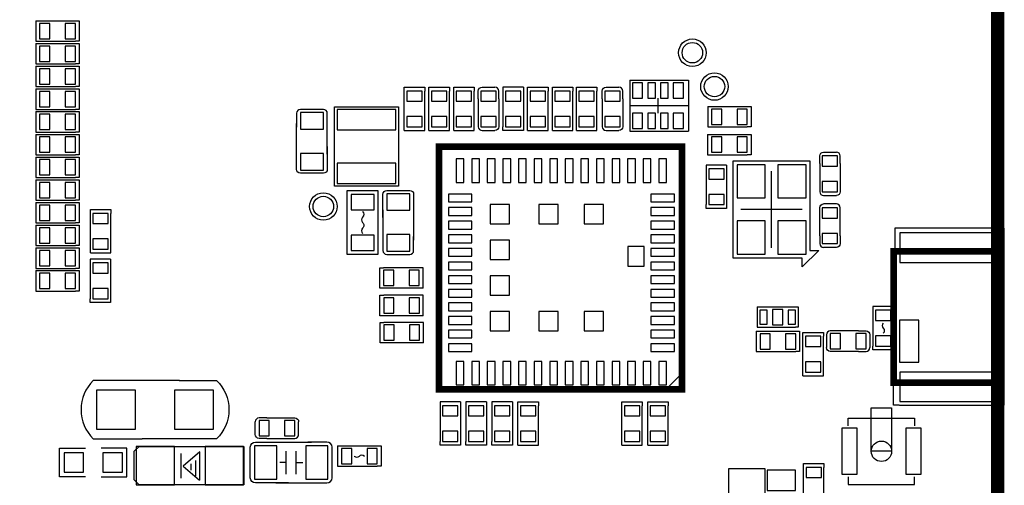
# Model space of a CAD drawing. Extents: x 28 to 245, y 143 to 274.
# Drawn here: x 207 to 245, y 208 to 226 of the extents above; entities that cross this region are included whole.
import ezdxf

# ---------------------------------------------------------------- set-up
doc = ezdxf.new("R2010")
doc.units = 0
doc.layers.get('0').update_dxf_attribs({"linetype": 'CONTINUOUS'})
doc.layers.add('inferior', color=7, linetype='CONTINUOUS')
doc.layers.add('superior', color=7, linetype='CONTINUOUS')

msp = doc.modelspace()

# ---------------------------------------------------------------- linework, layer by layer
at = {"linetype": 'Continuous', "const_width": 0.261}
for points in [[(232.796, 211.56), (223.295, 211.56), (223.295, 221.06), (232.796, 221.06)], [(245.123, 216.959), (241.08, 216.959), (241.08, 211.817), (245.123, 211.817)]]:
    msp.add_lwpolyline(points, close=True, dxfattribs=at)
at = {"layer": 'inferior', "color": 9}
for points in [[(207.515, 225.982), (209.065, 225.982)], [(207.515, 225.982), (207.515, 225.182)], [(208.065, 225.281), (208.065, 225.882), (207.665, 225.882), (207.665, 225.281), (208.065, 225.281)], [(209.065, 225.281), (209.065, 225.882), (208.665, 225.882), (208.665, 225.281), (209.065, 225.281)], [(209.015, 225.982), (209.215, 225.982), (209.215, 225.182), (209.065, 225.182)], [(207.515, 225.182), (209.065, 225.182)], [(207.515, 225.093), (209.065, 225.093)], [(207.515, 225.093), (207.515, 224.292)], [(209.015, 225.093), (209.215, 225.093), (209.215, 224.292), (209.065, 224.292)], [(208.065, 224.393), (208.065, 224.992), (207.665, 224.992), (207.665, 224.393), (208.065, 224.393)], [(209.065, 224.393), (209.065, 224.992), (208.665, 224.992), (208.665, 224.393), (209.065, 224.393)], [(207.515, 224.292), (209.065, 224.292)], [(207.515, 224.203), (209.065, 224.203)], [(207.515, 224.203), (207.515, 223.404)], [(208.065, 223.503), (208.065, 224.104), (207.665, 224.104), (207.665, 223.503), (208.065, 223.503)], [(209.065, 223.503), (209.065, 224.104), (208.665, 224.104), (208.665, 223.503), (209.065, 223.503)], [(209.015, 224.203), (209.215, 224.203), (209.215, 223.404), (209.065, 223.404)], [(230.762, 223.661), (230.762, 221.66), (233.062, 221.66)], [(230.762, 223.661), (233.062, 223.661)], [(231.262, 222.96), (231.262, 223.56), (230.862, 223.56), (230.862, 222.96), (231.262, 222.96)], [(231.762, 222.96), (231.762, 223.56), (231.462, 223.56), (231.462, 222.96), (231.762, 222.96)], [(232.262, 222.96), (232.262, 223.56), (231.962, 223.56), (231.962, 222.96), (232.262, 222.96)], [(232.862, 222.96), (232.862, 223.56), (232.462, 223.56), (232.462, 222.96), (232.862, 222.96)], [(233.062, 223.661), (233.062, 221.66)], [(207.515, 223.404), (209.065, 223.404)], [(207.515, 223.314), (209.065, 223.314)], [(207.515, 223.314), (207.515, 222.514)], [(208.065, 222.614), (208.065, 223.214), (207.665, 223.214), (207.665, 222.614), (208.065, 222.614)], [(209.065, 222.614), (209.065, 223.214), (208.665, 223.214), (208.665, 222.614), (209.065, 222.614)], [(209.015, 223.314), (209.215, 223.314), (209.215, 222.514), (209.065, 222.514)], [(221.936, 223.184), (221.936, 223.383), (222.736, 223.383), (222.736, 223.233)], [(221.936, 221.683), (221.936, 223.233)], [(222.636, 223.233), (222.036, 223.233), (222.036, 222.833), (222.636, 222.833), (222.636, 223.233)], [(222.736, 221.683), (222.736, 223.233)], [(222.901, 223.184), (222.901, 223.383), (223.701, 223.383), (223.701, 223.233)], [(222.901, 221.683), (222.901, 223.233)], [(223.601, 223.233), (223.001, 223.233), (223.001, 222.833), (223.601, 222.833), (223.601, 223.233)], [(223.701, 221.683), (223.701, 223.233)], [(223.867, 223.184), (223.867, 223.383), (224.667, 223.383), (224.667, 223.233)], [(223.867, 221.683), (223.867, 223.233)], [(224.567, 223.233), (223.966, 223.233), (223.966, 222.833), (224.567, 222.833), (224.567, 223.233)], [(224.667, 221.683), (224.667, 223.233)], [(224.832, 222.933), (224.832, 223.233), (224.832, 223.233)], [(225.532, 223.233), (224.932, 223.233), (224.932, 222.833), (225.532, 222.833), (225.532, 223.233)], [(224.982, 223.383), (225.482, 223.383)], [(225.632, 222.933), (225.632, 223.233), (225.632, 223.233)], [(225.797, 223.383), (225.797, 221.833)], [(226.597, 223.383), (225.797, 223.383)], [(225.897, 222.833), (226.497, 222.833), (226.497, 223.233), (225.897, 223.233), (225.897, 222.833)], [(226.597, 223.383), (226.597, 221.833)], [(226.762, 223.184), (226.762, 223.383), (227.562, 223.383), (227.562, 223.233)], [(226.762, 221.683), (226.762, 223.233)], [(227.462, 223.233), (226.862, 223.233), (226.862, 222.833), (227.462, 222.833), (227.462, 223.233)], [(227.562, 221.683), (227.562, 223.233)], [(227.728, 223.184), (227.728, 223.383), (228.528, 223.383), (228.528, 223.233)], [(227.728, 221.683), (227.728, 223.233)], [(228.428, 223.233), (227.828, 223.233), (227.828, 222.833), (228.428, 222.833), (228.428, 223.233)], [(228.528, 221.683), (228.528, 223.233)], [(228.668, 223.184), (228.668, 223.383), (229.468, 223.383), (229.468, 223.233)], [(228.668, 221.683), (228.668, 223.233)], [(229.368, 223.233), (228.767, 223.233), (228.767, 222.833), (229.368, 222.833), (229.368, 223.233)], [(229.468, 221.683), (229.468, 223.233)], [(229.684, 222.933), (229.684, 223.233), (229.684, 223.233)], [(230.384, 223.233), (229.784, 223.233), (229.784, 222.833), (230.384, 222.833), (230.384, 223.233)], [(229.834, 223.383), (230.334, 223.383)], [(230.484, 222.933), (230.484, 223.233), (230.484, 223.233)], [(224.832, 222.933), (224.832, 221.833), (224.832, 221.833)], [(225.632, 222.933), (225.632, 221.833), (225.632, 221.833)], [(229.684, 222.933), (229.684, 221.833), (229.684, 221.833)], [(230.484, 222.933), (230.484, 221.833), (230.484, 221.833)], [(231.862, 222.96), (231.862, 222.36)], [(207.515, 222.514), (209.065, 222.514)], [(207.515, 222.425), (209.065, 222.425)], [(207.515, 222.425), (207.515, 221.625)], [(208.065, 221.725), (208.065, 222.325), (207.665, 222.325), (207.665, 221.725), (208.065, 221.725)], [(209.065, 221.725), (209.065, 222.325), (208.665, 222.325), (208.665, 221.725), (209.065, 221.725)], [(209.015, 222.425), (209.215, 222.425), (209.215, 221.625), (209.065, 221.625)], [(217.722, 222.363), (217.722, 221.813)], [(218.472, 222.513), (217.873, 222.513), (217.873, 222.513)], [(217.873, 221.738), (218.773, 221.738), (218.773, 222.388), (217.873, 222.388), (217.873, 221.738)], [(218.773, 222.513), (217.922, 222.513)], [(218.923, 220.763), (218.923, 222.363), (218.923, 222.363)], [(221.706, 219.51), (219.206, 219.51), (219.206, 222.61), (221.706, 222.61), (221.706, 219.51)], [(221.706, 219.51), (219.206, 219.51), (219.206, 222.61), (221.706, 222.61), (221.706, 219.51)], [(221.606, 222.51), (219.306, 222.51), (219.306, 221.71), (221.606, 221.71), (221.606, 222.51)], [(230.762, 222.66), (233.062, 222.66)], [(231.262, 221.76), (231.262, 222.36), (230.862, 222.36), (230.862, 221.76), (231.262, 221.76)], [(231.762, 221.76), (231.762, 222.36), (231.462, 222.36), (231.462, 221.76), (231.762, 221.76)], [(232.262, 221.76), (232.262, 222.36), (231.962, 222.36), (231.962, 221.76), (232.262, 221.76)], [(232.862, 221.76), (232.862, 222.36), (232.462, 222.36), (232.462, 221.76), (232.862, 221.76)], [(233.808, 222.628), (235.358, 222.628)], [(233.808, 222.628), (233.808, 221.829)], [(234.359, 221.928), (234.359, 222.529), (233.958, 222.529), (233.958, 221.928), (234.359, 221.928)], [(235.358, 221.928), (235.358, 222.529), (234.959, 222.529), (234.959, 221.928), (235.358, 221.928)], [(235.309, 222.628), (235.509, 222.628), (235.509, 221.829), (235.358, 221.829)], [(217.722, 220.163), (217.722, 221.963)], [(222.636, 222.233), (222.036, 222.233), (222.036, 221.833), (222.636, 221.833), (222.636, 222.233)], [(223.601, 222.233), (223.001, 222.233), (223.001, 221.833), (223.601, 221.833), (223.601, 222.233)], [(224.567, 222.233), (223.966, 222.233), (223.966, 221.833), (224.567, 221.833), (224.567, 222.233)], [(225.532, 222.233), (224.932, 222.233), (224.932, 221.833), (225.532, 221.833), (225.532, 222.233)], [(225.897, 221.833), (226.497, 221.833), (226.497, 222.233), (225.897, 222.233), (225.897, 221.833)], [(227.462, 222.233), (226.862, 222.233), (226.862, 221.833), (227.462, 221.833), (227.462, 222.233)], [(228.428, 222.233), (227.828, 222.233), (227.828, 221.833), (228.428, 221.833), (228.428, 222.233)], [(229.368, 222.233), (228.767, 222.233), (228.767, 221.833), (229.368, 221.833), (229.368, 222.233)], [(230.384, 222.233), (229.784, 222.233), (229.784, 221.833), (230.384, 221.833), (230.384, 222.233)], [(207.515, 221.625), (209.065, 221.625)], [(221.936, 221.683), (222.736, 221.683)], [(222.901, 221.683), (223.701, 221.683)], [(223.867, 221.683), (224.667, 221.683)], [(224.982, 221.683), (225.482, 221.683)], [(226.597, 221.883), (226.597, 221.683), (225.797, 221.683), (225.797, 221.833)], [(226.762, 221.683), (227.562, 221.683)], [(227.728, 221.683), (228.528, 221.683)], [(228.668, 221.683), (229.468, 221.683)], [(229.834, 221.683), (230.334, 221.683)], [(233.808, 221.829), (235.358, 221.829)], [(207.515, 221.536), (209.065, 221.536)], [(207.515, 221.536), (207.515, 220.736)], [(208.065, 220.836), (208.065, 221.436), (207.665, 221.436), (207.665, 220.836), (208.065, 220.836)], [(209.065, 220.836), (209.065, 221.436), (208.665, 221.436), (208.665, 220.836), (209.065, 220.836)], [(209.015, 221.536), (209.215, 221.536), (209.215, 220.736), (209.065, 220.736)], [(233.806, 221.536), (235.356, 221.536)], [(233.806, 221.536), (233.806, 220.736)], [(234.356, 220.836), (234.356, 221.436), (233.956, 221.436), (233.956, 220.836), (234.356, 220.836)], [(235.356, 220.836), (235.356, 221.436), (234.956, 221.436), (234.956, 220.836), (235.356, 220.836)], [(235.306, 221.536), (235.506, 221.536), (235.506, 220.736), (235.356, 220.736)], [(217.873, 220.138), (218.773, 220.138), (218.773, 220.788), (217.873, 220.788), (217.873, 220.138)], [(218.923, 221.063), (218.923, 220.163), (218.923, 220.163)], [(232.796, 212.171), (232.185, 211.56), (223.295, 211.56), (223.295, 221.06), (232.796, 221.06), (232.796, 212.171)], [(238.343, 220.843), (238.843, 220.843)], [(207.515, 220.736), (209.065, 220.736)], [(207.515, 220.647), (209.065, 220.647)], [(207.515, 220.647), (207.515, 219.847)], [(208.065, 219.947), (208.065, 220.547), (207.665, 220.547), (207.665, 219.947), (208.065, 219.947)], [(209.065, 219.947), (209.065, 220.547), (208.665, 220.547), (208.665, 219.947), (209.065, 219.947)], [(209.015, 220.647), (209.215, 220.647), (209.215, 219.847), (209.065, 219.847)], [(221.606, 220.41), (219.306, 220.41), (219.306, 219.61), (221.606, 219.61), (221.606, 220.41)], [(223.964, 220.572), (223.964, 219.657), (224.269, 219.657), (224.269, 220.572), (223.964, 220.572)], [(224.574, 220.572), (224.574, 219.657), (224.879, 219.657), (224.879, 220.572), (224.574, 220.572)], [(225.184, 220.572), (225.184, 219.657), (225.489, 219.657), (225.489, 220.572), (225.184, 220.572)], [(225.794, 220.572), (225.794, 219.657), (226.099, 219.657), (226.099, 220.572), (225.794, 220.572)], [(226.404, 220.572), (226.404, 219.657), (226.709, 219.657), (226.709, 220.572), (226.404, 220.572)], [(227.014, 220.572), (227.014, 219.657), (227.319, 219.657), (227.319, 220.572), (227.014, 220.572)], [(227.624, 220.572), (227.624, 219.657), (227.929, 219.657), (227.929, 220.572), (227.624, 220.572)], [(228.234, 220.572), (228.234, 219.657), (228.539, 219.657), (228.539, 220.572), (228.234, 220.572)], [(228.844, 220.572), (228.844, 219.657), (229.149, 219.657), (229.149, 220.572), (228.844, 220.572)], [(229.454, 220.572), (229.454, 219.657), (229.759, 219.657), (229.759, 220.572), (229.454, 220.572)], [(230.064, 220.572), (230.064, 219.657), (230.369, 219.657), (230.369, 220.572), (230.064, 220.572)], [(230.674, 220.572), (230.674, 219.657), (230.979, 219.657), (230.979, 220.572), (230.674, 220.572)], [(231.284, 220.572), (231.284, 219.657), (231.589, 219.657), (231.589, 220.572), (231.284, 220.572)], [(231.894, 220.572), (231.894, 219.657), (232.199, 219.657), (232.199, 220.572), (231.894, 220.572)], [(233.806, 220.736), (235.356, 220.736)], [(234.807, 216.696), (234.807, 220.496), (237.807, 220.496), (237.807, 216.996), (238.151, 216.996), (237.507, 216.352), (237.507, 216.696), (234.807, 216.696)], [(234.807, 216.696), (234.807, 220.496), (237.807, 220.496), (237.807, 216.996), (238.151, 216.996), (237.507, 216.352), (237.507, 216.696), (234.807, 216.696)], [(238.193, 220.393), (238.193, 220.693), (238.193, 220.693)], [(238.893, 220.693), (238.293, 220.693), (238.293, 220.293), (238.893, 220.293), (238.893, 220.693)], [(238.993, 220.393), (238.993, 220.693), (238.993, 220.693)], [(218.472, 220.013), (217.873, 220.013), (217.873, 220.013)], [(218.773, 220.013), (217.922, 220.013)], [(233.748, 220.335), (233.748, 218.785)], [(234.548, 220.335), (233.748, 220.335)], [(233.848, 219.785), (234.448, 219.785), (234.448, 220.185), (233.848, 220.185), (233.848, 219.785)], [(234.548, 220.335), (234.548, 218.785)], [(236.057, 219.046), (236.057, 220.346), (234.957, 220.346), (234.957, 219.046), (236.057, 219.046)], [(236.307, 217.096), (236.307, 220.096)], [(237.657, 219.046), (237.657, 220.346), (236.557, 220.346), (236.557, 219.046), (237.657, 219.046)], [(238.193, 220.393), (238.193, 219.293), (238.193, 219.293)], [(238.993, 220.393), (238.993, 219.293), (238.993, 219.293)], [(207.515, 219.847), (209.065, 219.847)], [(207.515, 219.758), (209.065, 219.758)], [(207.515, 219.758), (207.515, 218.958)], [(208.065, 219.058), (208.065, 219.658), (207.665, 219.658), (207.665, 219.058), (208.065, 219.058)], [(209.065, 219.058), (209.065, 219.658), (208.665, 219.658), (208.665, 219.058), (209.065, 219.058)], [(209.015, 219.758), (209.215, 219.758), (209.215, 218.958), (209.065, 218.958)], [(238.893, 219.693), (238.293, 219.693), (238.293, 219.293), (238.893, 219.293), (238.893, 219.693)], [(220.904, 219.338), (220.904, 216.838), (219.704, 216.838), (219.704, 219.338), (220.904, 219.338)], [(221.251, 219.338), (222.101, 219.338)], [(221.551, 219.338), (222.151, 219.338), (222.151, 219.338)], [(207.515, 218.958), (209.065, 218.958)], [(207.515, 218.869), (209.065, 218.869)], [(207.515, 218.869), (207.515, 218.069)], [(209.015, 218.869), (209.215, 218.869), (209.215, 218.069), (209.065, 218.069)], [(219.854, 218.588), (220.754, 218.588), (220.754, 219.188), (219.854, 219.188), (219.854, 218.588)], [(221.101, 218.288), (221.101, 219.188), (221.101, 219.188)], [(222.151, 219.213), (221.251, 219.213), (221.251, 218.563), (222.151, 218.563), (222.151, 219.213)], [(222.301, 219.188), (222.301, 217.388)], [(224.579, 219.2), (223.664, 219.2), (223.664, 218.895), (224.579, 218.895), (224.579, 219.2)], [(232.504, 219.2), (231.589, 219.2), (231.589, 218.895), (232.504, 218.895), (232.504, 219.2)], [(233.848, 218.785), (234.448, 218.785), (234.448, 219.185), (233.848, 219.185), (233.848, 218.785)], [(238.343, 219.143), (238.843, 219.143)], [(208.065, 218.169), (208.065, 218.769), (207.665, 218.769), (207.665, 218.169), (208.065, 218.169)], [(209.065, 218.169), (209.065, 218.769), (208.665, 218.769), (208.665, 218.169), (209.065, 218.169)], [(209.652, 218.394), (209.652, 218.594), (210.453, 218.594), (210.453, 218.444)], [(220.304, 218.518), (220.304, 218.518)], [(221.101, 218.588), (221.101, 216.988), (221.101, 216.988)], [(224.579, 218.667), (223.664, 218.667), (223.664, 218.362), (224.579, 218.362), (224.579, 218.667)], [(226.052, 218.794), (225.29, 218.794), (225.29, 218.032), (226.052, 218.032), (226.052, 218.794)], [(227.957, 218.794), (227.195, 218.794), (227.195, 218.032), (227.957, 218.032), (227.957, 218.794)], [(229.735, 218.794), (228.973, 218.794), (228.973, 218.032), (229.735, 218.032), (229.735, 218.794)], [(232.504, 218.667), (231.589, 218.667), (231.589, 218.362), (232.504, 218.362), (232.504, 218.667)], [(234.548, 218.835), (234.548, 218.635), (233.748, 218.635), (233.748, 218.785)], [(237.507, 218.596), (235.107, 218.596)], [(238.193, 217.561), (238.193, 218.661), (238.193, 218.661)], [(238.293, 218.261), (238.893, 218.261), (238.893, 218.661), (238.293, 218.661), (238.293, 218.261)], [(238.843, 218.811), (238.343, 218.811)], [(238.993, 217.561), (238.993, 218.661), (238.993, 218.661)], [(209.652, 216.894), (209.652, 218.444)], [(210.353, 218.444), (209.753, 218.444), (209.753, 218.044), (210.353, 218.044), (210.353, 218.444)], [(210.453, 216.894), (210.453, 218.444)], [(220.304, 218.298), (220.304, 218.298)], [(220.304, 218.088), (220.304, 218.088)], [(224.579, 218.134), (223.664, 218.134), (223.664, 217.829), (224.579, 217.829), (224.579, 218.134)], [(232.504, 218.134), (231.589, 218.134), (231.589, 217.829), (232.504, 217.829), (232.504, 218.134)], [(236.057, 216.846), (236.057, 218.146), (234.957, 218.146), (234.957, 216.846), (236.057, 216.846)], [(237.657, 216.846), (237.657, 218.146), (236.557, 218.146), (236.557, 216.846), (237.657, 216.846)], [(207.515, 218.069), (209.065, 218.069)], [(207.515, 217.98), (209.065, 217.98)], [(207.515, 217.98), (207.515, 217.18)], [(208.065, 217.28), (208.065, 217.88), (207.665, 217.88), (207.665, 217.28), (208.065, 217.28)], [(209.065, 217.28), (209.065, 217.88), (208.665, 217.88), (208.665, 217.28), (209.065, 217.28)], [(209.015, 217.98), (209.215, 217.98), (209.215, 217.18), (209.065, 217.18)], [(220.304, 217.868), (220.304, 217.868)], [(241.319, 210.932), (245.409, 210.932), (245.409, 217.868), (241.128, 217.868), (241.128, 216.959)], [(210.353, 217.444), (209.753, 217.444), (209.753, 217.044), (210.353, 217.044), (210.353, 217.444)], [(219.854, 216.988), (220.754, 216.988), (220.754, 217.588), (219.854, 217.588), (219.854, 216.988)], [(222.151, 217.613), (221.251, 217.613), (221.251, 216.963), (222.151, 216.963), (222.151, 217.613)], [(222.301, 216.988), (222.301, 217.538)], [(224.579, 217.601), (223.664, 217.601), (223.664, 217.296), (224.579, 217.296), (224.579, 217.601)], [(226.052, 217.397), (225.29, 217.397), (225.29, 216.635), (226.052, 216.635), (226.052, 217.397)], [(232.504, 217.601), (231.589, 217.601), (231.589, 217.296), (232.504, 217.296), (232.504, 217.601)], [(238.193, 217.561), (238.193, 217.261), (238.193, 217.261)], [(238.293, 217.261), (238.893, 217.261), (238.893, 217.661), (238.293, 217.661), (238.293, 217.261)], [(238.993, 217.561), (238.993, 217.261), (238.993, 217.261)], [(245.123, 217.675), (241.322, 217.675), (241.322, 216.525), (245.123, 216.525), (245.123, 217.675)], [(207.515, 217.18), (209.065, 217.18)], [(207.515, 217.091), (209.065, 217.091)], [(207.515, 217.091), (207.515, 216.291)], [(208.065, 216.391), (208.065, 216.991), (207.665, 216.991), (207.665, 216.391), (208.065, 216.391)], [(209.065, 216.391), (209.065, 216.991), (208.665, 216.991), (208.665, 216.391), (209.065, 216.391)], [(209.015, 217.091), (209.215, 217.091), (209.215, 216.291), (209.065, 216.291)], [(224.579, 217.068), (223.664, 217.068), (223.664, 216.763), (224.579, 216.763), (224.579, 217.068)], [(230.688, 217.142), (230.688, 216.381), (231.323, 216.381), (231.323, 217.142), (230.688, 217.142)], [(232.504, 217.068), (231.589, 217.068), (231.589, 216.763), (232.504, 216.763), (232.504, 217.068)], [(238.843, 217.111), (238.343, 217.111)], [(209.643, 216.652), (209.643, 215.102)], [(210.443, 216.652), (209.643, 216.652)], [(209.652, 216.894), (210.453, 216.894)], [(210.443, 216.652), (210.443, 215.102)], [(221.251, 216.838), (222.101, 216.838)], [(221.551, 216.838), (222.151, 216.838), (222.151, 216.838)], [(207.515, 216.291), (209.065, 216.291)], [(207.515, 216.202), (209.065, 216.202)], [(207.515, 216.202), (207.515, 215.402)], [(209.015, 216.202), (209.215, 216.202), (209.215, 215.402), (209.065, 215.402)], [(209.743, 216.102), (210.343, 216.102), (210.343, 216.502), (209.743, 216.502), (209.743, 216.102)], [(221.173, 215.513), (220.973, 215.513), (220.973, 216.314), (221.123, 216.314)], [(222.673, 216.314), (221.123, 216.314)], [(221.123, 216.214), (221.123, 215.614), (221.523, 215.614), (221.523, 216.214), (221.123, 216.214)], [(222.123, 216.214), (222.123, 215.614), (222.523, 215.614), (222.523, 216.214), (222.123, 216.214)], [(222.673, 215.513), (222.673, 216.314)], [(224.579, 216.535), (223.664, 216.535), (223.664, 216.23), (224.579, 216.23), (224.579, 216.535)], [(232.504, 216.535), (231.589, 216.535), (231.589, 216.23), (232.504, 216.23), (232.504, 216.535)], [(208.065, 215.502), (208.065, 216.102), (207.665, 216.102), (207.665, 215.502), (208.065, 215.502)], [(209.065, 215.502), (209.065, 216.102), (208.665, 216.102), (208.665, 215.502), (209.065, 215.502)], [(224.579, 216.002), (223.664, 216.002), (223.664, 215.697), (224.579, 215.697), (224.579, 216.002)], [(226.052, 215.999), (225.29, 215.999), (225.29, 215.237), (226.052, 215.237), (226.052, 215.999)], [(232.504, 216.002), (231.589, 216.002), (231.589, 215.697), (232.504, 215.697), (232.504, 216.002)], [(207.515, 215.402), (209.065, 215.402)], [(209.743, 215.102), (210.343, 215.102), (210.343, 215.502), (209.743, 215.502), (209.743, 215.102)], [(222.673, 215.513), (221.123, 215.513)], [(224.579, 215.469), (223.664, 215.469), (223.664, 215.164), (224.579, 215.164), (224.579, 215.469)], [(232.504, 215.469), (231.589, 215.469), (231.589, 215.164), (232.504, 215.164), (232.504, 215.469)], [(210.443, 215.152), (210.443, 214.952), (209.643, 214.952), (209.643, 215.102)], [(221.178, 214.437), (220.978, 214.437), (220.978, 215.237), (221.128, 215.237)], [(222.678, 215.237), (221.128, 215.237)], [(221.128, 215.137), (221.128, 214.537), (221.528, 214.537), (221.528, 215.137), (221.128, 215.137)], [(222.128, 215.137), (222.128, 214.537), (222.528, 214.537), (222.528, 215.137), (222.128, 215.137)], [(222.678, 214.437), (222.678, 215.237)], [(224.579, 214.936), (223.664, 214.936), (223.664, 214.631), (224.579, 214.631), (224.579, 214.936)], [(232.504, 214.936), (231.589, 214.936), (231.589, 214.631), (232.504, 214.631), (232.504, 214.936)], [(235.748, 214.784), (237.248, 214.784)], [(235.748, 214.784), (235.748, 213.984)], [(236.133, 214.109), (236.133, 214.659), (235.853, 214.659), (235.853, 214.109), (236.133, 214.109)], [(236.748, 214.084), (236.748, 214.684), (236.348, 214.684), (236.348, 214.084), (236.748, 214.084)], [(237.243, 214.109), (237.243, 214.659), (236.963, 214.659), (236.963, 214.109), (237.243, 214.109)], [(237.198, 214.784), (237.348, 214.784), (237.348, 213.984), (237.248, 213.984)], [(240.276, 214.798), (240.276, 213.247)], [(241.076, 214.798), (240.276, 214.798)], [(240.376, 214.248), (240.976, 214.248), (240.976, 214.648), (240.376, 214.648), (240.376, 214.248)], [(241.076, 214.798), (241.076, 213.247)], [(222.678, 214.437), (221.128, 214.437)], [(224.579, 214.403), (223.664, 214.403), (223.664, 214.098), (224.579, 214.098), (224.579, 214.403)], [(226.052, 214.602), (225.29, 214.602), (225.29, 213.84), (226.052, 213.84), (226.052, 214.602)], [(227.957, 214.602), (227.195, 214.602), (227.195, 213.84), (227.957, 213.84), (227.957, 214.602)], [(229.735, 214.602), (228.973, 214.602), (228.973, 213.84), (229.735, 213.84), (229.735, 214.602)], [(232.504, 214.403), (231.589, 214.403), (231.589, 214.098), (232.504, 214.098), (232.504, 214.403)], [(241.317, 214.264), (241.317, 212.614), (242.067, 212.614), (242.067, 214.264), (241.317, 214.264)], [(221.186, 213.375), (220.986, 213.375), (220.986, 214.175), (221.136, 214.175)], [(222.686, 214.175), (221.136, 214.175)], [(221.136, 214.075), (221.136, 213.475), (221.536, 213.475), (221.536, 214.075), (221.136, 214.075)], [(222.136, 214.075), (222.136, 213.475), (222.536, 213.475), (222.536, 214.075), (222.136, 214.075)], [(222.686, 213.375), (222.686, 214.175)], [(224.579, 213.87), (223.664, 213.87), (223.664, 213.565), (224.579, 213.565), (224.579, 213.87)], [(232.504, 213.87), (231.589, 213.87), (231.589, 213.565), (232.504, 213.565), (232.504, 213.87)], [(235.748, 213.984), (237.248, 213.984)], [(240.676, 214.147), (240.676, 214.147)], [(240.676, 213.948), (240.676, 213.948)], [(235.706, 213.832), (237.256, 213.832)], [(235.706, 213.832), (235.706, 213.032)], [(236.255, 213.132), (236.255, 213.732), (235.856, 213.732), (235.856, 213.132), (236.255, 213.132)], [(237.256, 213.132), (237.256, 213.732), (236.856, 213.732), (236.856, 213.132), (237.256, 213.132)], [(237.206, 213.832), (237.406, 213.832), (237.406, 213.032), (237.256, 213.032)], [(237.533, 213.581), (237.533, 213.781), (238.333, 213.781), (238.333, 213.632)], [(237.533, 212.081), (237.533, 213.632)], [(238.233, 213.632), (237.633, 213.632), (237.633, 213.231), (238.233, 213.231), (238.233, 213.632)], [(238.333, 212.081), (238.333, 213.632)], [(238.454, 213.69), (238.454, 213.189)], [(239.704, 213.839), (238.605, 213.839), (238.605, 213.839)], [(239.004, 213.139), (239.004, 213.739), (238.605, 213.739), (238.605, 213.139), (239.004, 213.139)], [(240.005, 213.139), (240.005, 213.739), (239.605, 213.739), (239.605, 213.139), (240.005, 213.139)], [(239.704, 213.839), (240.005, 213.839), (240.005, 213.839)], [(240.155, 213.69), (240.155, 213.189)], [(240.376, 213.247), (240.976, 213.247), (240.976, 213.647), (240.376, 213.647), (240.376, 213.247)], [(222.686, 213.375), (221.136, 213.375)], [(224.579, 213.337), (223.664, 213.337), (223.664, 213.032), (224.579, 213.032), (224.579, 213.337)], [(232.504, 213.337), (231.589, 213.337), (231.589, 213.032), (232.504, 213.032), (232.504, 213.337)], [(241.076, 213.297), (241.076, 213.097), (240.276, 213.097), (240.276, 213.247)], [(235.706, 213.032), (237.256, 213.032)], [(239.704, 213.039), (238.605, 213.039), (238.605, 213.039)], [(239.704, 213.039), (240.005, 213.039), (240.005, 213.039)], [(223.964, 212.646), (223.964, 211.732), (224.269, 211.732), (224.269, 212.646), (223.964, 212.646)], [(224.574, 212.646), (224.574, 211.732), (224.879, 211.732), (224.879, 212.646), (224.574, 212.646)], [(225.184, 212.646), (225.184, 211.732), (225.489, 211.732), (225.489, 212.646), (225.184, 212.646)], [(225.794, 212.646), (225.794, 211.732), (226.099, 211.732), (226.099, 212.646), (225.794, 212.646)], [(226.404, 212.646), (226.404, 211.732), (226.709, 211.732), (226.709, 212.646), (226.404, 212.646)], [(227.014, 212.646), (227.014, 211.732), (227.319, 211.732), (227.319, 212.646), (227.014, 212.646)], [(227.624, 212.646), (227.624, 211.732), (227.929, 211.732), (227.929, 212.646), (227.624, 212.646)], [(228.234, 212.646), (228.234, 211.732), (228.539, 211.732), (228.539, 212.646), (228.234, 212.646)], [(228.844, 212.646), (228.844, 211.732), (229.149, 211.732), (229.149, 212.646), (228.844, 212.646)], [(229.454, 212.646), (229.454, 211.732), (229.759, 211.732), (229.759, 212.646), (229.454, 212.646)], [(230.064, 212.646), (230.064, 211.732), (230.369, 211.732), (230.369, 212.646), (230.064, 212.646)], [(230.674, 212.646), (230.674, 211.732), (230.979, 211.732), (230.979, 212.646), (230.674, 212.646)], [(231.284, 212.646), (231.284, 211.732), (231.589, 211.732), (231.589, 212.646), (231.284, 212.646)], [(231.894, 212.646), (231.894, 211.732), (232.199, 211.732), (232.199, 212.646), (231.894, 212.646)], [(238.233, 212.631), (237.633, 212.631), (237.633, 212.231), (238.233, 212.231), (238.233, 212.631)], [(237.533, 212.081), (238.333, 212.081)], [(245.123, 212.224), (241.322, 212.224), (241.322, 211.074), (245.123, 211.074), (245.123, 212.224)], [(211.671, 211.902), (209.765, 211.902), (209.765, 211.902)], [(211.671, 211.902), (209.765, 211.902), (209.765, 211.902)], [(213.144, 211.902), (211.391, 211.902)], [(213.144, 211.902), (211.391, 211.902)], [(213.131, 211.902), (214.592, 211.902), (214.592, 211.902)], [(213.131, 211.902), (214.592, 211.902), (214.592, 211.902)], [(241.295, 210.932), (241.08, 210.932), (241.08, 211.817)], [(209.892, 209.997), (211.417, 209.997), (211.417, 211.521), (209.892, 211.521), (209.892, 209.997)], [(212.941, 209.997), (214.465, 209.997), (214.465, 211.521), (212.941, 211.521), (212.941, 209.997)], [(223.333, 211.063), (223.333, 209.513)], [(224.133, 211.063), (223.333, 211.063)], [(223.433, 210.513), (224.033, 210.513), (224.033, 210.913), (223.433, 210.913), (223.433, 210.513)], [(224.133, 211.063), (224.133, 209.513)], [(224.349, 211.063), (224.349, 209.513)], [(225.149, 211.063), (224.349, 211.063)], [(224.449, 210.513), (225.049, 210.513), (225.049, 210.913), (224.449, 210.913), (224.449, 210.513)], [(225.149, 211.063), (225.149, 209.513)], [(225.365, 211.063), (225.365, 209.513)], [(226.165, 211.063), (225.365, 211.063)], [(225.465, 210.513), (226.065, 210.513), (226.065, 210.913), (225.465, 210.913), (225.465, 210.513)], [(226.165, 211.063), (226.165, 209.513)], [(226.381, 210.863), (226.381, 211.063), (227.181, 211.063), (227.181, 210.913)], [(226.381, 209.363), (226.381, 210.913)], [(227.081, 210.913), (226.481, 210.913), (226.481, 210.513), (227.081, 210.513), (227.081, 210.913)], [(227.181, 209.363), (227.181, 210.913)], [(230.446, 210.863), (230.446, 211.063), (231.246, 211.063), (231.246, 210.913)], [(230.446, 209.363), (230.446, 210.913)], [(231.146, 210.913), (230.546, 210.913), (230.546, 210.513), (231.146, 210.513), (231.146, 210.913)], [(231.246, 209.363), (231.246, 210.913)], [(231.462, 210.863), (231.462, 211.063), (232.262, 211.063), (232.262, 210.913)], [(231.462, 209.363), (231.462, 210.913)], [(232.162, 210.913), (231.562, 210.913), (231.562, 210.513), (232.162, 210.513), (232.162, 210.913)], [(232.262, 209.363), (232.262, 210.913)], [(240.206, 209.129), (240.206, 210.829), (241.006, 210.829), (241.006, 209.129), (240.206, 209.129)], [(216.551, 210.436), (216.251, 210.436), (216.251, 210.436)], [(216.551, 210.436), (217.651, 210.436), (217.651, 210.436)], [(239.306, 210.129), (239.306, 210.429), (241.906, 210.429), (241.906, 210.129)], [(216.101, 209.786), (216.101, 210.286)], [(216.251, 210.336), (216.251, 209.735), (216.651, 209.735), (216.651, 210.336), (216.251, 210.336)], [(217.251, 210.336), (217.251, 209.735), (217.651, 209.735), (217.651, 210.336), (217.251, 210.336)], [(217.801, 209.786), (217.801, 210.286)], [(239.656, 208.229), (239.656, 210.029), (239.056, 210.029), (239.056, 208.229), (239.656, 208.229)], [(242.156, 208.229), (242.156, 210.029), (241.556, 210.029), (241.556, 208.229), (242.156, 208.229)], [(209.765, 209.616), (211.671, 209.616)], [(209.765, 209.616), (211.671, 209.616)], [(214.592, 209.616), (211.671, 209.616)], [(214.592, 209.616), (211.671, 209.616)], [(216.551, 209.636), (216.251, 209.636), (216.251, 209.636)], [(216.551, 209.636), (217.651, 209.636), (217.651, 209.636)], [(223.433, 209.513), (224.033, 209.513), (224.033, 209.913), (223.433, 209.913), (223.433, 209.513)], [(224.449, 209.513), (225.049, 209.513), (225.049, 209.913), (224.449, 209.913), (224.449, 209.513)], [(225.465, 209.513), (226.065, 209.513), (226.065, 209.913), (225.465, 209.913), (225.465, 209.513)], [(227.081, 209.913), (226.481, 209.913), (226.481, 209.513), (227.081, 209.513), (227.081, 209.913)], [(231.146, 209.913), (230.546, 209.913), (230.546, 209.513), (231.146, 209.513), (231.146, 209.913)], [(232.162, 209.913), (231.562, 209.913), (231.562, 209.513), (232.162, 209.513), (232.162, 209.913)], [(209.457, 208.13), (208.441, 208.13), (208.441, 209.248), (209.457, 209.248)], [(209.457, 208.13), (208.441, 208.13), (208.441, 209.248), (209.457, 209.248)], [(210.067, 208.13), (211.083, 208.13), (211.083, 209.248), (210.067, 209.248)], [(210.067, 208.13), (211.083, 208.13), (211.083, 209.248), (210.067, 209.248)], [(211.361, 209.128), (211.561, 209.312), (215.658, 209.312), (215.658, 207.812), (211.561, 207.812), (211.361, 208.009), (211.361, 209.128)], [(212.947, 207.812), (212.947, 209.312), (211.447, 209.312), (211.447, 207.812), (212.947, 207.812)], [(215.647, 207.812), (215.647, 209.312), (214.147, 209.312), (214.147, 207.812), (215.647, 207.812)], [(215.91, 208.489), (215.91, 209.289), (215.91, 209.289)], [(216.076, 209.339), (216.076, 208.039), (216.943, 208.039), (216.943, 209.339), (216.076, 209.339)], [(216.11, 209.489), (218.31, 209.489)], [(218.076, 209.339), (218.076, 208.039), (218.943, 208.039), (218.943, 209.339), (218.076, 209.339)], [(218.91, 209.489), (218.16, 209.489)], [(219.11, 208.539), (219.11, 209.289), (219.11, 209.289)], [(219.327, 209.343), (220.877, 209.343)], [(219.327, 209.343), (219.327, 208.543)], [(219.877, 208.643), (219.877, 209.243), (219.477, 209.243), (219.477, 208.643), (219.877, 208.643)], [(220.877, 208.643), (220.877, 209.243), (220.477, 209.243), (220.477, 208.643), (220.877, 208.643)], [(220.827, 209.343), (221.027, 209.343), (221.027, 208.543), (220.877, 208.543)], [(224.133, 209.563), (224.133, 209.363), (223.333, 209.363), (223.333, 209.513)], [(225.149, 209.563), (225.149, 209.363), (224.349, 209.363), (224.349, 209.513)], [(226.165, 209.563), (226.165, 209.363), (225.365, 209.363), (225.365, 209.513)], [(226.381, 209.363), (227.181, 209.363)], [(230.446, 209.363), (231.246, 209.363)], [(231.462, 209.363), (232.262, 209.363)], [(209.381, 209.07), (208.619, 209.07), (208.619, 208.308), (209.381, 208.308), (209.381, 209.07)], [(210.905, 209.07), (210.143, 209.07), (210.143, 208.308), (210.905, 208.308), (210.905, 209.07)], [(213.197, 208.082), (213.197, 209.042)], [(213.937, 208.042), (213.937, 209.112), (213.28, 208.55), (213.927, 207.992)], [(213.928, 208.003), (213.928, 209.045)], [(213.928, 208.003), (213.928, 209.045)], [(215.91, 208.089), (215.91, 208.839)], [(217.31, 208.239), (217.31, 209.139)], [(217.71, 208.239), (217.71, 209.139)], [(219.11, 208.089), (219.11, 208.839)], [(219.977, 208.943), (219.977, 208.943)], [(220.177, 208.943), (220.177, 208.943)], [(213.598, 208.384), (213.598, 208.638)], [(213.775, 208.156), (213.775, 208.765)], [(217.31, 208.689), (217.06, 208.689)], [(217.71, 208.689), (217.96, 208.689)], [(219.327, 208.543), (220.877, 208.543)], [(236.038, 205.438), (234.631, 205.438), (234.631, 208.461), (236.038, 208.461), (236.038, 205.438)], [(237.558, 208.45), (237.558, 208.65), (238.358, 208.65), (238.358, 208.5)], [(237.558, 206.95), (237.558, 208.5)], [(238.258, 208.5), (237.658, 208.5), (237.658, 208.1), (238.258, 208.1), (238.258, 208.5)], [(238.358, 206.95), (238.358, 208.5)], [(237.238, 208.395), (236.138, 208.395), (236.138, 207.595), (237.238, 207.595), (237.238, 208.395)], [(239.306, 208.129), (239.306, 207.829), (241.906, 207.829), (241.906, 208.129)], [(217.41, 207.889), (216.11, 207.889), (216.11, 207.889)], [(216.909, 207.889), (218.91, 207.889), (218.91, 207.889)]]:
    msp.add_lwpolyline(points, dxfattribs=at)
for points in [[(232.67, 224.733), (232.67, 225.031), (232.911, 225.272), (233.208, 225.272)], [(232.808, 224.733), (232.808, 224.954), (232.987, 225.133), (233.208, 225.133)], [(233.208, 225.272), (233.506, 225.272), (233.747, 225.031), (233.747, 224.733)], [(233.208, 225.133), (233.429, 225.133), (233.608, 224.954), (233.608, 224.733)], [(233.208, 224.195), (232.911, 224.195), (232.67, 224.436), (232.67, 224.733)], [(233.208, 224.333), (232.987, 224.333), (232.808, 224.512), (232.808, 224.733)], [(233.747, 224.733), (233.747, 224.436), (233.506, 224.195), (233.208, 224.195)], [(233.608, 224.733), (233.608, 224.512), (233.429, 224.333), (233.208, 224.333)], [(233.533, 223.407), (233.533, 223.705), (233.774, 223.946), (234.072, 223.946)], [(234.072, 223.946), (234.369, 223.946), (234.61, 223.705), (234.61, 223.407)], [(233.672, 223.407), (233.672, 223.628), (233.851, 223.807), (234.072, 223.807)], [(234.072, 223.807), (234.293, 223.807), (234.472, 223.628), (234.472, 223.407)], [(224.832, 223.233), (224.832, 223.316), (224.899, 223.383), (224.982, 223.383)], [(225.632, 223.233), (225.632, 223.316), (225.565, 223.383), (225.482, 223.383)], [(229.684, 223.233), (229.684, 223.316), (229.751, 223.383), (229.834, 223.383)], [(230.484, 223.233), (230.484, 223.316), (230.416, 223.383), (230.334, 223.383)], [(234.072, 222.869), (233.774, 222.869), (233.533, 223.11), (233.533, 223.407)], [(234.072, 223.007), (233.851, 223.007), (233.672, 223.186), (233.672, 223.407)], [(234.61, 223.407), (234.61, 223.11), (234.369, 222.869), (234.072, 222.869)], [(234.472, 223.407), (234.472, 223.186), (234.293, 223.007), (234.072, 223.007)], [(217.873, 222.513), (217.79, 222.513), (217.722, 222.446), (217.722, 222.363)], [(218.923, 222.363), (218.923, 222.446), (218.855, 222.513), (218.773, 222.513)], [(224.832, 221.833), (224.832, 221.75), (224.899, 221.683), (224.982, 221.683)], [(225.632, 221.833), (225.632, 221.75), (225.565, 221.683), (225.482, 221.683)], [(229.684, 221.833), (229.684, 221.75), (229.751, 221.683), (229.834, 221.683)], [(230.484, 221.833), (230.484, 221.75), (230.416, 221.683), (230.334, 221.683)], [(238.193, 220.693), (238.193, 220.776), (238.261, 220.843), (238.343, 220.843)], [(238.993, 220.693), (238.993, 220.776), (238.926, 220.843), (238.843, 220.843)], [(217.873, 220.013), (217.79, 220.013), (217.722, 220.08), (217.722, 220.163)], [(218.923, 220.163), (218.923, 220.08), (218.855, 220.013), (218.773, 220.013)], [(218.229, 218.713), (218.229, 219.01), (218.47, 219.251), (218.767, 219.251)], [(218.767, 219.251), (219.065, 219.251), (219.306, 219.01), (219.306, 218.713)], [(221.101, 219.188), (221.101, 219.271), (221.168, 219.338), (221.251, 219.338)], [(222.151, 219.338), (222.234, 219.338), (222.301, 219.271), (222.301, 219.188)], [(238.193, 219.293), (238.193, 219.21), (238.261, 219.143), (238.343, 219.143)], [(238.993, 219.293), (238.993, 219.21), (238.926, 219.143), (238.843, 219.143)], [(218.367, 218.713), (218.367, 218.934), (218.546, 219.113), (218.767, 219.113)], [(218.767, 219.113), (218.988, 219.113), (219.167, 218.934), (219.167, 218.713)], [(218.767, 218.174), (218.47, 218.174), (218.229, 218.415), (218.229, 218.713)], [(218.767, 218.313), (218.546, 218.313), (218.367, 218.492), (218.367, 218.713)], [(219.306, 218.713), (219.306, 218.415), (219.065, 218.174), (218.767, 218.174)], [(219.167, 218.713), (219.167, 218.492), (218.988, 218.313), (218.767, 218.313)], [(220.304, 218.518), (220.365, 218.457), (220.365, 218.359), (220.304, 218.298)], [(238.193, 218.661), (238.193, 218.744), (238.261, 218.811), (238.343, 218.811)], [(238.993, 218.661), (238.993, 218.744), (238.926, 218.811), (238.843, 218.811)], [(220.304, 218.298), (220.246, 218.24), (220.246, 218.146), (220.304, 218.088)], [(220.304, 218.088), (220.333, 218.059), (220.35, 218.019), (220.35, 217.978)], [(220.304, 217.868), (220.246, 217.81), (220.246, 217.716), (220.304, 217.658)], [(220.35, 217.978), (220.35, 217.937), (220.333, 217.897), (220.304, 217.868)], [(221.101, 216.988), (221.101, 216.905), (221.168, 216.838), (221.251, 216.838)], [(222.151, 216.838), (222.234, 216.838), (222.301, 216.905), (222.301, 216.988)], [(238.193, 217.261), (238.193, 217.178), (238.261, 217.111), (238.343, 217.111)], [(238.993, 217.261), (238.993, 217.178), (238.926, 217.111), (238.843, 217.111)], [(240.676, 214.147), (240.621, 214.092), (240.621, 214.003), (240.676, 213.948)], [(240.676, 213.948), (240.732, 213.892), (240.732, 213.803), (240.676, 213.748)], [(238.605, 213.839), (238.522, 213.839), (238.454, 213.772), (238.454, 213.69)], [(240.005, 213.839), (240.087, 213.839), (240.155, 213.772), (240.155, 213.69)], [(238.605, 213.039), (238.522, 213.039), (238.454, 213.107), (238.454, 213.189)], [(240.005, 213.039), (240.087, 213.039), (240.155, 213.107), (240.155, 213.189)], [(209.765, 211.902), (209.458, 211.601), (209.285, 211.189), (209.285, 210.759)], [(209.765, 211.902), (209.458, 211.601), (209.285, 211.189), (209.285, 210.759)], [(214.592, 211.902), (214.899, 211.601), (215.072, 211.189), (215.072, 210.759)], [(214.592, 211.902), (214.899, 211.601), (215.072, 211.189), (215.072, 210.759)], [(209.285, 210.759), (209.285, 210.329), (209.458, 209.917), (209.765, 209.616)], [(209.285, 210.759), (209.285, 210.329), (209.458, 209.917), (209.765, 209.616)], [(215.072, 210.759), (215.072, 210.329), (214.899, 209.917), (214.592, 209.616)], [(215.072, 210.759), (215.072, 210.329), (214.899, 209.917), (214.592, 209.616)], [(216.251, 210.436), (216.168, 210.436), (216.101, 210.368), (216.101, 210.286)], [(217.651, 210.436), (217.734, 210.436), (217.801, 210.368), (217.801, 210.286)], [(216.251, 209.636), (216.168, 209.636), (216.101, 209.703), (216.101, 209.786)], [(217.651, 209.636), (217.734, 209.636), (217.801, 209.703), (217.801, 209.786)], [(215.91, 209.289), (215.91, 209.4), (215.999, 209.489), (216.11, 209.489)], [(219.11, 209.289), (219.11, 209.4), (219.02, 209.489), (218.91, 209.489)], [(240.206, 209.129), (240.206, 209.35), (240.385, 209.529), (240.606, 209.529)], [(240.606, 209.529), (240.827, 209.529), (241.006, 209.35), (241.006, 209.129)], [(219.977, 208.943), (220.032, 208.888), (220.122, 208.888), (220.177, 208.943)], [(220.177, 208.943), (220.232, 208.999), (220.322, 208.999), (220.377, 208.943)], [(240.606, 208.729), (240.385, 208.729), (240.206, 208.908), (240.206, 209.129)], [(241.006, 209.129), (241.006, 208.908), (240.827, 208.729), (240.606, 208.729)], [(216.11, 207.889), (215.999, 207.889), (215.91, 207.979), (215.91, 208.089)], [(218.91, 207.889), (219.02, 207.889), (219.11, 207.979), (219.11, 208.089)]]:
    msp.add_open_spline(points, degree=3, dxfattribs=at)
at = {"layer": 'superior', "color": 41, "const_width": 0.522}
msp.add_lwpolyline([(229.615, 232.487), (243.849, 232.487, -0.414215), (245.154, 231.183), (245.154, 193.945), (242.644, 192.482), (242.644, 173.42), (236.444, 173.42), (236.444, 167.945), (236.444, 167.945, 0.360865), (236.445, 163.491), (236.445, 155.433), (156.372, 155.433, -0.414214), (151.154, 160.652), (151.154, 231.183, -0.414214), (152.458, 232.487), (156.211, 232.487), (156.211, 249.441), (192.214, 249.441), (192.214, 232.487), (227.081, 232.487)], format="xyb", dxfattribs=at)

doc.saveas('drawing.dxf')
